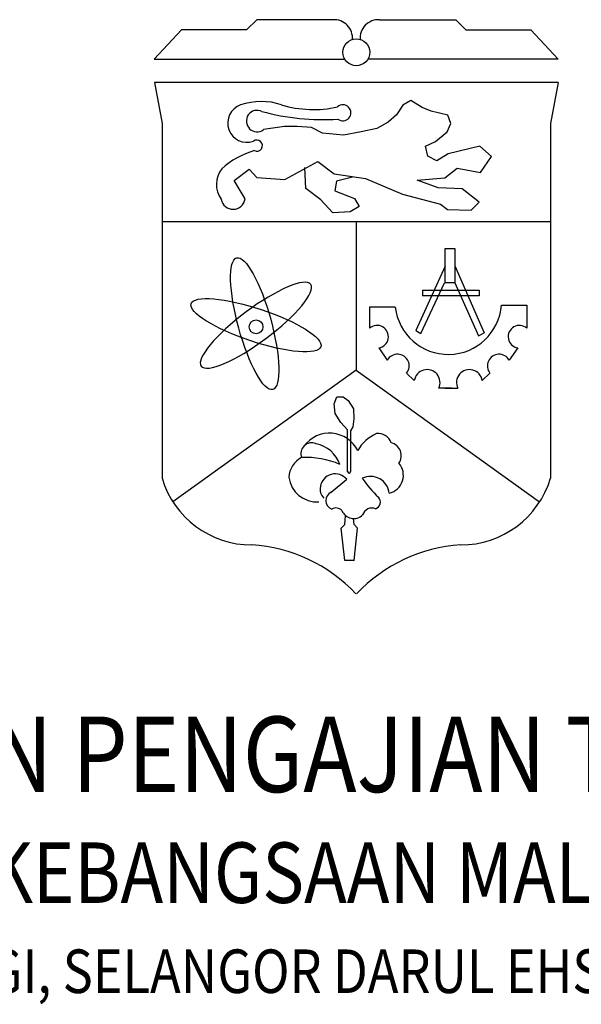
# Model space of a CAD drawing. Extents: x 174000 to 336799, y 3828 to 118030.
# Drawn here: x 324073 to 328490, y 87277 to 95027 of the extents above; entities that cross this region are included whole.
import ezdxf

# ---------------------------------------------------------------- set-up
doc = ezdxf.new("R2010")
doc.units = 0
doc.header["$LTSCALE"] = 800
doc.header["$MEASUREMENT"] = 0
doc.layers.add('AC', color=7, linetype='Continuous')
doc.styles.add('ROMANT', font='ROMANT.shx', dxfattribs={"width": 0.85, "height": 650})

msp = doc.modelspace()

# ---------------------------------------------------------------- linework, layer by layer
at = {"layer": 'AC', "color": 1}
for p, q in [((325938.1, 95026.3, 2200), (325857.3, 94947.6, 2200)), ((326537.1, 95026.3, 2200), (325938.1, 95026.3, 2200)), ((326903.4, 95026.3, 2200), (327502.4, 95026.3, 2200)), ((327502.4, 95026.3, 2200), (327583.2, 94947.6, 2200)), ((325346.6, 94947.6, 2200), (325131, 94715.1, 2200)), ((325857.3, 94947.6, 2200), (325346.6, 94947.6, 2200)), ((327583.2, 94947.6, 2200), (328093.9, 94947.6, 2200)), ((328093.9, 94947.6, 2200), (328309.5, 94715.1, 2200)), ((325131, 94715.1, 2200), (326629.7, 94715.1, 2200)), ((328309.5, 94715.1, 2200), (326810.8, 94715.1, 2200)), ((328308, 94532.4, 2200), (325132.5, 94532.4, 2200)), ((325132.5, 94532.4, 2200), (325192.6, 94209, 2200)), ((328308, 94532.4, 2200), (328248, 94209, 2200)), ((327086.6, 94354.4, 2200), (327035.6, 94278.1, 2200)), ((327148.9, 94391.2, 2200), (327086.6, 94354.4, 2200)), ((327239.5, 94334.6, 2200), (327148.9, 94391.2, 2200)), ((327310.2, 94306.3, 2200), (327239.5, 94334.6, 2200)), ((327035.6, 94278.1, 2200), (326970.5, 94218.7, 2200)), ((327440.4, 94275.2, 2200), (327310.2, 94306.3, 2200)), ((327463.1, 94210.2, 2200), (327440.4, 94275.2, 2200)), ((325192.6, 94209, 2200), (325192.6, 91418.5, 2200)), ((326155.3, 94184.7, 2200), (325991.2, 94161, 2200)), ((326254.4, 94184.7, 2200), (326155.3, 94184.7, 2200)), ((326367.6, 94179.1, 2200), (326254.4, 94184.7, 2200)), ((326455.3, 94133.8, 2200), (326367.6, 94179.1, 2200)), ((326882.8, 94170.6, 2200), (326758.2, 94145.1, 2200)), ((326970.5, 94218.7, 2200), (326882.8, 94170.6, 2200)), ((327434.8, 94145.1, 2200), (327463.1, 94210.2, 2200)), ((328248, 94209, 2200), (328248, 91418.5, 2200)), ((326619.5, 94116.9, 2200), (326455.3, 94133.8, 2200)), ((326758.2, 94145.1, 2200), (326619.5, 94116.9, 2200)), ((327344.2, 94068.8, 2200), (327434.8, 94145.1, 2200)), ((327264.9, 94032, 2200), (327344.2, 94068.8, 2200)), ((327281.9, 93952.8, 2200), (327264.9, 94032, 2200)), ((327692.4, 94032, 2200), (327443.3, 93969.8, 2200)), ((327782.9, 93950, 2200), (327692.4, 94032, 2200)), ((327352.7, 93916.1, 2200), (327281.9, 93952.8, 2200)), ((327443.3, 93969.8, 2200), (327352.7, 93916.1, 2200)), ((327698, 93822.7, 2200), (327782.9, 93950, 2200)), ((326159.6, 93767.8, 2200), (326416.8, 93910.5, 2200)), ((326322.3, 93698.3, 2200), (326316.6, 93862.3, 2200)), ((326416.8, 93910.5, 2200), (326547.4, 93812.6, 2200)), ((327415.6, 93781.9, 2200), (327512.8, 93857.5, 2200)), ((327512.8, 93857.5, 2200), (327698, 93822.7, 2200)), ((325759.7, 93759.6, 2200), (325878, 93849.3, 2200)), ((325878, 93849.3, 2200), (325939.3, 93784.1, 2200)), ((325939.3, 93784.1, 2200), (326159.6, 93767.8, 2200)), ((326547.4, 93812.6, 2200), (326792.2, 93775.9, 2200)), ((326690.3, 93786, 2200), (326565.7, 93754.9, 2200)), ((326792.2, 93775.9, 2200), (327084.4, 93652.5, 2200)), ((327199.6, 93763.9, 2200), (327415.6, 93781.9, 2200)), ((325845.4, 93616.9, 2200), (325759.7, 93759.6, 2200)), ((326441.2, 93607.8, 2200), (326322.3, 93698.3, 2200)), ((326565.7, 93754.9, 2200), (326551.6, 93678.5, 2200)), ((327365.2, 93702.8, 2200), (327199.6, 93763.9, 2200)), ((327552.4, 93695.6, 2200), (327365.2, 93702.8, 2200)), ((327685.6, 93591.3, 2200), (327552.4, 93695.6, 2200)), ((326551.6, 93678.5, 2200), (326707.3, 93619.1, 2200)), ((326707.3, 93619.1, 2200), (326744.1, 93556.9, 2200)), ((327084.4, 93652.5, 2200), (327383.2, 93573.3, 2200)), ((326534.6, 93506, 2200), (326441.2, 93607.8, 2200)), ((326744.1, 93556.9, 2200), (326673.3, 93514.5, 2200)), ((327383.2, 93573.3, 2200), (327437.2, 93533.8, 2200)), ((327624.4, 93526.6, 2200), (327685.6, 93591.3, 2200)), ((326673.3, 93514.5, 2200), (326534.6, 93506, 2200)), ((327437.2, 93533.8, 2200), (327624.4, 93526.6, 2200)), ((325192.6, 93437.7, 2200), (328248, 93437.7, 2200)), ((326720.3, 93437.7, 2200), (326720.3, 92267.7, 2200)), ((327418.6, 93226.7, 2200), (327496.4, 93226.7, 2200)), ((327418.6, 92956.3, 2200), (327418.6, 93226.7, 2200)), ((327496.4, 93226.7, 2200), (327496.4, 92956.3, 2200)), ((327420.4, 93085.3, 2200), (327187.7, 92580.7, 2200)), ((327494.7, 93090.2, 2200), (327727.4, 92560.9, 2200)), ((327227.3, 92555.9, 2200), (327415.4, 92956.7, 2200)), ((327496.4, 92956.3, 2200), (327418.6, 92956.3, 2200)), ((327496.4, 92956.3, 2200), (327682.8, 92537, 2200)), ((327242.1, 92897.3, 2200), (327687.8, 92897.3, 2200)), ((327242.1, 92897.3, 2200), (327242.1, 92852.8, 2200)), ((327687.8, 92852.8, 2200), (327242.1, 92852.8, 2200)), ((327687.8, 92897.3, 2200), (327687.8, 92852.8, 2200)), ((326825.1, 92764.4, 2200), (326825.1, 92598, 2200)), ((327026.5, 92764.4, 2200), (326825.1, 92764.4, 2200)), ((327862.6, 92779.6, 2200), (328062.5, 92779.6, 2200)), ((328062.5, 92779.6, 2200), (328062.5, 92598, 2200)), ((327187.7, 92580.7, 2200), (327227.3, 92555.9, 2200)), ((327682.8, 92537, 2200), (327727.4, 92560.9, 2200)), ((326897.8, 92443.6, 2200), (326964.5, 92346.8, 2200)), ((327989.8, 92443.6, 2200), (327923.2, 92346.8, 2200)), ((326720.3, 92267.7, 2200), (325278.7, 91230.5, 2200)), ((326720.3, 92267.7, 2200), (328161.8, 91230.5, 2200)), ((327116, 92243.8, 2200), (327176.5, 92186.3, 2200)), ((327771.7, 92243.8, 2200), (327711.2, 92186.3, 2200)), ((327471.8, 92125.8, 2200), (327368.8, 92125.8, 2200)), ((327415.9, 92125.8, 2200), (327518.9, 92125.8, 2200)), ((326545.4, 92003.9, 2200), (326567.4, 92057.5, 2200)), ((326555.2, 91925.9, 2200), (326545.4, 92003.9, 2200)), ((326567.4, 92057.5, 2200), (326616.2, 92057.5, 2200)), ((326616.2, 92057.5, 2200), (326655.2, 92028.3, 2200)), ((326655.2, 92028.3, 2200), (326699.2, 91964.9, 2200)), ((326599.1, 91855.2, 2200), (326555.2, 91925.9, 2200)), ((326699.2, 91964.9, 2200), (326701.6, 91884.5, 2200)), ((326652.2, 91799.5, 2200), (326599.1, 91855.2, 2200)), ((326701.6, 91884.5, 2200), (326694.3, 91821.1, 2200)), ((326652.2, 91469.5, 2200), (326652.2, 91799.5, 2200)), ((326694.3, 91821.1, 2200), (326674.8, 91791.8, 2200)), ((326674.8, 91791.8, 2200), (326674.8, 91469.5, 2200)), ((326523.5, 91306.7, 2200), (326645.5, 91409.1, 2200)), ((326631.1, 91054, 2200), (326635.8, 91120.6, 2200)), ((326702.4, 91054, 2200), (326699.1, 91099.9, 2200)), ((326602.5, 91025.5, 2200), (326631.1, 91054, 2200)), ((326631.1, 90768.9, 2200), (326602.5, 91025.5, 2200)), ((326730.9, 91025.5, 2200), (326702.4, 91054, 2200)), ((326702.4, 90768.9, 2200), (326730.9, 91025.5, 2200)), ((326702.4, 90773.6, 2200), (326631.1, 90768.9, 2200)), ((326631.1, 90773.6, 2200), (326702.4, 90768.9, 2200))]:
    msp.add_line(p, q, dxfattribs=at)
for centre, radius in [((326720.3, 94770.3, 2200), 106), ((325932.7, 92609.1, 2200), 53.9)]:
    msp.add_circle(centre, radius, dxfattribs=at)
for centre, radius, start, end in [((326546.4, 94882.4, 2200), 144.1, 354.88999, 93.67262), ((326894.1, 94882.4, 2200), 144.1, 86.32738, 185.11001), ((325860.8, 94212.5, 2200), 151.4, 109.51501, 289.24784), ((325972.8, 93886.5, 2200), 496.1, 71.28834, 109.13426), ((326132, 94385.1, 2200), 4.510084006289238e-12, 0, 0), ((326383.6, 95194.6, 2200), 875.2, 253.28875, 282.5241), ((326615.6, 94293.7, 2200), 62.8, 231.41712, 132.17178), ((325940.4, 94228.7, 2200), 84.7, 64.1279, 306.93716), ((326452.3, 96017.4, 2200), 1777.2, 254.49714, 274.00389), ((325938.4, 94035.5, 2200), 43.9, 243.61079, 129.08078), ((326105.2, 93357.4, 2200), 665.3, 106.26574, 131.80029), ((325823.3, 93730.4, 2200), 203.1, 142.70554, 215.3507), ((325751.2, 93629, 2200), 94.9, 189.76515, 352.72335), ((327443.8, 92812.1, 2200), 420, 186.51736, 355.5565), ((326884, 92531.4, 2200), 88.8, 278.9977, 131.44376), ((328003.7, 92531.4, 2200), 88.8, 48.55624, 261.0023), ((327044.3, 92301.4, 2200), 91.9, 321.23338, 150.38251), ((327843.4, 92301.4, 2200), 91.9, 29.61749, 218.76662), ((327277.2, 92170.4, 2200), 101.9, 334.0721, 170.9816), ((327610.5, 92170.4, 2200), 101.9, 9.0184, 205.9279), ((326509.4, 91524.1, 2200), 248.1, 26.41806, 143.29851), ((327006.9, 91481.3, 2200), 315, 114.07642, 150.90587), ((326889.7, 91658.1, 2200), 111.3, 20.51985, 95.87081), ((326370.2, 91609.9, 2200), 86.4, 67.0204, 200.43806), ((326353.2, 91441.3, 2200), 253.2, 19.55722, 78.43815), ((326969.4, 91594.9, 2200), 105.1, 325.58893, 76.46993), ((326377.1, 91413.2, 2200), 188.3, 117.79753, 176.04431), ((326325.2, 90902.2, 2200), 678.5, 66.8599, 93.03621), ((326944.2, 91441.1, 2200), 146.5, 284.02221, 40.15575), ((326554.5, 91334.1, 2200), 117.9, 39.47497, 170.78136), ((326663.5, 91469.5, 2200), 11.3, 180, 0), ((325897.5, 91627.7, 2200), 735.4, 196.52928, 270.13016), ((326414.3, 91458.2, 2200), 227.4, 188.10277, 272.91947), ((326832.4, 91284.2, 2200), 148, 5.72945, 115.97854), ((327575, 91973, 2200), 980.2, 214.54218, 226.02154), ((327543, 91627.7, 2200), 735.4, 269.86984, 343.47072), ((326532.7, 91330.2, 2200), 97.3, 166.45223, 225.86366), ((326549.7, 91241.8, 2200), 70, 111.981, 252.26498), ((326855.4, 91229.4, 2200), 54.6, 288.15514, 44.47899), ((326559.9, 91121.1, 2200), 62.5, 41.95005, 120.30413), ((326699.6, 91200.3, 2200), 100.3, 201.88399, 314.53141), ((326843.6, 91106, 2200), 77.1, 68.02999, 162.85709), ((325824.9, 89674.1, 2200), 1220.5, 43.01051, 86.50683), ((327615.7, 89674.1, 2200), 1220.5, 93.49317, 136.98949)]:
    msp.add_arc(centre, radius, start, end, dxfattribs=at)
for centre, major_axis in [((325921.3, 92634.1, 2200), (-142.1, 518.5)), ((325931.2, 92621.8, 2200), (-510.2, 169.3))]:
    msp.add_ellipse(centre, major_axis=major_axis, ratio=0.242266, dxfattribs=at)
at = {"layer": 'AC', "color": 1, "extrusion": (0, 0, -1)}
msp.add_ellipse((325931.2, 92621.8, 2200), major_axis=(430.7, 321.7), ratio=0.242266, dxfattribs=at)

# ---------------------------------------------------------------- texts
at = {"layer": 'AC', "color": 7, "linetype": 'Continuous', "style": 'ROMANT', "width": 0.85}
for s, height, p in [('KEMENTERIAN PENGAJIAN TINGGI', 595.068, (319634.7, 88946.9, 2200)), ('UNIVERSITI KEBANGSAAN MALAYSIA', 476.054, (320762.6, 88074.7, 2200)), ('43600 BANGI, SELANGOR DARUL EHSAN ', 342.759, (321839, 87365.7, 2200))]:
    msp.add_text(s, height=height, dxfattribs=at).set_placement(p)

doc.saveas('drawing.dxf')
